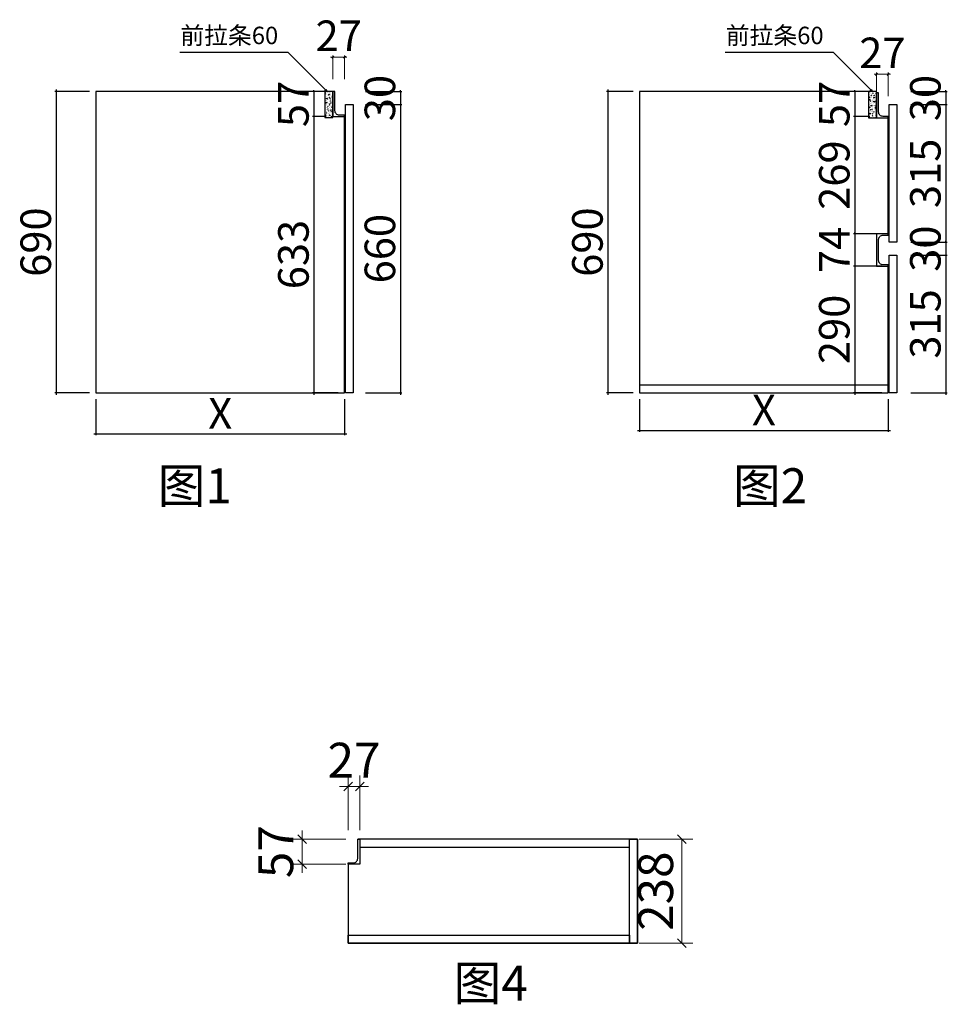
# Model space of a CAD drawing. Units: millimetres. Extents: x 1713124 to 1756715, y -1461172 to -1450285.
# Drawn here: x 1750153 to 1752283, y -1456401 to -1454145 of the extents above; entities that cross this region are included whole.
import ezdxf

# ---------------------------------------------------------------- set-up
doc = ezdxf.new("R2010")
doc.units = ezdxf.units.MM
doc.header["$LTSCALE"] = 3
doc.header["$PDMODE"] = 3
for name, color, linetype in [('左产品层', 7, 'Continuous'), ('帝森木制品', 7, 'Continuous'), ('曾工木制品', 7, 'Continuous')]:
    doc.layers.add(name, color=color, linetype=linetype)
doc.styles.add('H1', font='txt')
doc.styles.add('ZB_宋体', font='txt', dxfattribs={"height": 80})
doc.styles.add('帝森标注0.5', font='txt', dxfattribs={"width": 0.5})
doc.styles.add('覃工宋体0.5', font='txt', dxfattribs={"width": 0.6})
doc.dimstyles.new('副本 胜', dxfattribs={"dimscale": 10, "dimtxt": 7, "dimasz": 0.5, "dimexe": 0.4, "dimexo": 1, "dimgap": 0.5, "dimtad": 1, "dimdec": 0, "dimdsep": 46, "dimtxsty": '帝森标注0.5', "dimblk": 'OBLIQUE', "dimcen": 2.5, "dimclrd": 256, "dimclre": 256, "dimclrt": 7, "dimadec": 0, "dimazin": 0, "dimtfac": 1, "dimtdec": 0, "dimtix": 1, "dimtmove": 1, "dimatfit": 2, "dimldrblk": 'CCD_Leader_Arrow', "dimfxl": 5, "dimfxlon": 1, "dimlwd": 5, "dimlwe": 5, "dimarcsym": 0})
doc.dimstyles.new('帝森标注', dxfattribs={"dimscale": 20, "dimtxt": 4, "dimasz": 1, "dimexe": 1.25, "dimexo": 0.2, "dimgap": 0.5, "dimtad": 1, "dimdec": 0, "dimdsep": 46, "dimtxsty": '帝森标注0.5', "dimblk": 'OBLIQUE', "dimcen": 2.5, "dimclrd": 3, "dimclre": 3, "dimclrt": 1, "dimadec": 0, "dimazin": 0, "dimtfac": 1, "dimtdec": 0, "dimtix": 1, "dimtmove": 1, "dimatfit": 2, "dimldrblk": 'CCD_Leader_Arrow', "dimfxl": 5, "dimfxlon": 1, "dimlwd": 5, "dimlwe": 5, "dimarcsym": 0})
doc.dimstyles.new('胜', dxfattribs={"dimtxt": 70, "dimasz": 3, "dimexe": 3, "dimexo": 15, "dimgap": 3, "dimtad": 1, "dimdec": 0, "dimtxsty": 'H1', "dimblk": 'ARCHTICK', "dimcen": 30, "dimdle": 5, "dimclrd": 7, "dimclre": 256, "dimclrt": 256, "dimadec": 0, "dimazin": 0, "dimtfac": 1, "dimtdec": 0, "dimtix": 1, "dimtmove": 1, "dimatfit": 3, "dimldrblk": 'CCD_Leader_Arrow', "dimfxl": 80, "dimfxlon": 1, "dimlwd": -1, "dimarcsym": 0})
doc.dimstyles.new('覃R标注', dxfattribs={"dimscale": 20, "dimtxt": 5, "dimasz": 0.3, "dimexe": 0.4, "dimexo": 1, "dimgap": 0.5, "dimtad": 1, "dimdec": 0, "dimrnd": 0.5, "dimdsep": 46, "dimtxsty": '覃工宋体0.5', "dimblk": 'OBLIQUE', "dimcen": 2, "dimclrd": 7, "dimclrt": 2, "dimadec": 0, "dimazin": 0, "dimtfac": 1, "dimtdec": 0, "dimtix": 1, "dimtmove": 1, "dimatfit": 3, "dimldrblk": 'OPEN30', "dimfxl": 6, "dimfxlon": 1, "dimarcsym": 0})

# ---------------------------------------------------------------- blocks, each defined once
blk = doc.blocks.new('_Oblique')
at = {"color": 0, "linetype": 'ByBlock', "lineweight": -2}
blk.add_line((-0.5, -0.5), (0.5, 0.5), dxfattribs=at)
blk = doc.blocks.new('_Open30')
at = {"color": 0, "linetype": 'ByBlock', "lineweight": -2}
for p, q in [((-1, 0.27), (0, 0)), ((0, 0), (-1, -0.27)), ((0, 0), (-1, 0))]:
    blk.add_line(p, q, dxfattribs=at)
blk = doc.blocks.new('_ARCHTICK')
at = {"color": 0, "linetype": 'ByBlock', "const_width": 0.15}
blk.add_lwpolyline([(-0.5, -0.5), (0.5, 0.5)], dxfattribs=at)
blk = doc.blocks.new('*D97')
at = {"lineweight": -2, "transparency": 16777216}
for p, q in [((1750830.7, -1454309.9), (1750824.2, -1454309.9)), ((1750855.4, -1454366.9), (1750824.2, -1454366.9))]:
    blk.add_line(p, q, dxfattribs=at)
at = {"color": 7, "transparency": 16777216}
for p, q in [((1750827.2, -1454309.9), (1750827.2, -1454306.9)), ((1750827.2, -1454309.9), (1750827.2, -1454366.9)), ((1750827.2, -1454366.9), (1750827.2, -1454369.9))]:
    blk.add_line(p, q, dxfattribs=at)
at = {"layer": 'Defpoints', "color": 0, "transparency": 16777216}
for p in [(1750845.7, -1454309.9), (1750827.2, -1454366.9), (1750870.4, -1454366.9)]:
    blk.add_point(p, dxfattribs=at)
at = {"color": 7, "transparency": 16777216, "xscale": 3, "yscale": 3, "zscale": 3}
for p, rotation in [((1750827.2, -1454309.9), 270), ((1750827.2, -1454366.9), 90)]:
    blk.add_blockref('_ARCHTICK', p, dxfattribs=dict(at, rotation=rotation))
at = {"transparency": 16777216, "insert": (1750789.2, -1454338.4), "char_height": 70, "attachment_point": 5, "rotation": 90, "style": 'H1'}
blk.add_mtext('57', dxfattribs=at)
blk = doc.blocks.new('CCD_Leader_Arrow')
at = {"color": 2, "linetype": 'ByBlock'}
blk.add_line((0, 0), (-1, 0), dxfattribs=at)
for points in [[(-0.86, 0.67), (-0.6, 0.85), (-0.24, 0), (0, 0)], [(-0.86, -0.67), (-0.6, -0.85), (-0.24, 0), (0, 0)]]:
    blk.add_solid(points, dxfattribs=at)
blk = doc.blocks.new('*D98')
at = {"lineweight": -2, "transparency": 16777216}
for p, q in [((1750855.4, -1454366.9), (1750824.2, -1454366.9)), ((1750882.4, -1454999.9), (1750824.2, -1454999.9))]:
    blk.add_line(p, q, dxfattribs=at)
at = {"color": 7, "transparency": 16777216}
blk.add_line((1750827.2, -1454361.9), (1750827.2, -1455004.9), dxfattribs=at)
at = {"layer": 'Defpoints', "color": 0, "transparency": 16777216}
for p in [(1750870.4, -1454366.9), (1750827.2, -1454999.9), (1750897.4, -1454999.9)]:
    blk.add_point(p, dxfattribs=at)
at = {"color": 7, "transparency": 16777216, "xscale": 3, "yscale": 3, "zscale": 3}
for p, rotation in [((1750827.2, -1454366.9), 90), ((1750827.2, -1454999.9), 270)]:
    blk.add_blockref('_ARCHTICK', p, dxfattribs=dict(at, rotation=rotation))
at = {"transparency": 16777216, "insert": (1750789.2, -1454683.4), "char_height": 70, "attachment_point": 5, "rotation": 90, "style": 'H1'}
blk.add_mtext('633', dxfattribs=at)
blk = doc.blocks.new('*D99')
at = {"lineweight": -2, "transparency": 16777216}
for p, q in [((1750312.4, -1454309.9), (1750233.6, -1454309.9)), ((1750312.4, -1454999.9), (1750233.6, -1454999.9))]:
    blk.add_line(p, q, dxfattribs=at)
at = {"color": 7, "transparency": 16777216}
blk.add_line((1750236.6, -1454304.9), (1750236.6, -1455004.9), dxfattribs=at)
at = {"layer": 'Defpoints', "color": 0, "transparency": 16777216}
for p in [(1750327.4, -1454309.9), (1750236.6, -1454999.9), (1750327.4, -1454999.9)]:
    blk.add_point(p, dxfattribs=at)
at = {"color": 7, "transparency": 16777216, "xscale": 3, "yscale": 3, "zscale": 3}
for p, rotation in [((1750236.6, -1454309.9), 90), ((1750236.6, -1454999.9), 270)]:
    blk.add_blockref('_ARCHTICK', p, dxfattribs=dict(at, rotation=rotation))
at = {"transparency": 16777216, "insert": (1750198.6, -1454654.9), "char_height": 70, "attachment_point": 5, "rotation": 90, "style": 'H1'}
blk.add_mtext('690', dxfattribs=at)
blk = doc.blocks.new('*D100')
at = {"lineweight": -2, "transparency": 16777216}
for p, q in [((1752101.5, -1454309.9), (1752063.8, -1454309.9)), ((1752101.5, -1454366.9), (1752063.8, -1454366.9))]:
    blk.add_line(p, q, dxfattribs=at)
at = {"color": 7, "transparency": 16777216}
for p, q in [((1752066.8, -1454309.9), (1752066.8, -1454306.9)), ((1752066.8, -1454309.9), (1752066.8, -1454366.9)), ((1752066.8, -1454366.9), (1752066.8, -1454369.9))]:
    blk.add_line(p, q, dxfattribs=at)
at = {"layer": 'Defpoints', "color": 0, "transparency": 16777216}
for p in [(1752116.5, -1454309.9), (1752066.8, -1454366.9), (1752116.5, -1454366.9)]:
    blk.add_point(p, dxfattribs=at)
at = {"color": 7, "transparency": 16777216, "xscale": 3, "yscale": 3, "zscale": 3}
for p, rotation in [((1752066.8, -1454309.9), 270), ((1752066.8, -1454366.9), 90)]:
    blk.add_blockref('_ARCHTICK', p, dxfattribs=dict(at, rotation=rotation))
at = {"transparency": 16777216, "insert": (1752028.8, -1454338.4), "char_height": 70, "attachment_point": 5, "rotation": 90, "style": 'H1'}
blk.add_mtext('57', dxfattribs=at)
blk = doc.blocks.new('*D101')
at = {"lineweight": -2, "transparency": 16777216}
for p, q in [((1752101.5, -1454366.9), (1752063.8, -1454366.9)), ((1752128.5, -1454635.9), (1752063.8, -1454635.9))]:
    blk.add_line(p, q, dxfattribs=at)
at = {"color": 7, "transparency": 16777216}
blk.add_line((1752066.8, -1454361.9), (1752066.8, -1454640.9), dxfattribs=at)
at = {"layer": 'Defpoints', "color": 0, "transparency": 16777216}
for p in [(1752116.5, -1454366.9), (1752066.8, -1454635.9), (1752143.5, -1454635.9)]:
    blk.add_point(p, dxfattribs=at)
at = {"color": 7, "transparency": 16777216, "xscale": 3, "yscale": 3, "zscale": 3}
for p, rotation in [((1752066.8, -1454366.9), 90), ((1752066.8, -1454635.9), 270)]:
    blk.add_blockref('_ARCHTICK', p, dxfattribs=dict(at, rotation=rotation))
at = {"transparency": 16777216, "insert": (1752028.8, -1454501.4), "char_height": 70, "attachment_point": 5, "rotation": 90, "style": 'H1'}
blk.add_mtext('269', dxfattribs=at)
blk = doc.blocks.new('*D102')
at = {"lineweight": -2, "transparency": 16777216}
for p, q in [((1752128.5, -1454635.9), (1752063.8, -1454635.9)), ((1752128.5, -1454709.9), (1752063.8, -1454709.9))]:
    blk.add_line(p, q, dxfattribs=at)
at = {"color": 7, "transparency": 16777216}
for p, q in [((1752066.8, -1454635.9), (1752066.8, -1454632.9)), ((1752066.8, -1454635.9), (1752066.8, -1454709.9)), ((1752066.8, -1454709.9), (1752066.8, -1454712.9))]:
    blk.add_line(p, q, dxfattribs=at)
at = {"layer": 'Defpoints', "color": 0, "transparency": 16777216}
for p in [(1752143.5, -1454635.9), (1752066.8, -1454709.9), (1752143.5, -1454709.9)]:
    blk.add_point(p, dxfattribs=at)
at = {"color": 7, "transparency": 16777216, "xscale": 3, "yscale": 3, "zscale": 3}
for p, rotation in [((1752066.8, -1454635.9), 270), ((1752066.8, -1454709.9), 90)]:
    blk.add_blockref('_ARCHTICK', p, dxfattribs=dict(at, rotation=rotation))
at = {"transparency": 16777216, "insert": (1752028.8, -1454672.9), "char_height": 70, "attachment_point": 5, "rotation": 90, "style": 'H1'}
blk.add_mtext('74', dxfattribs=at)
blk = doc.blocks.new('*D103')
at = {"lineweight": -2, "transparency": 16777216}
for p, q in [((1752128.5, -1454709.9), (1752063.8, -1454709.9)), ((1752128.5, -1454999.9), (1752063.8, -1454999.9))]:
    blk.add_line(p, q, dxfattribs=at)
at = {"color": 7, "transparency": 16777216}
blk.add_line((1752066.8, -1454704.9), (1752066.8, -1455004.9), dxfattribs=at)
at = {"layer": 'Defpoints', "color": 0, "transparency": 16777216}
for p in [(1752143.5, -1454709.9), (1752066.8, -1454999.9), (1752143.5, -1454999.9)]:
    blk.add_point(p, dxfattribs=at)
at = {"color": 7, "transparency": 16777216, "xscale": 3, "yscale": 3, "zscale": 3}
for p, rotation in [((1752066.8, -1454709.9), 90), ((1752066.8, -1454999.9), 270)]:
    blk.add_blockref('_ARCHTICK', p, dxfattribs=dict(at, rotation=rotation))
at = {"transparency": 16777216, "insert": (1752028.8, -1454854.9), "char_height": 70, "attachment_point": 5, "rotation": 90, "style": 'H1'}
blk.add_mtext('290', dxfattribs=at)
blk = doc.blocks.new('*D104')
at = {"lineweight": -2, "transparency": 16777216}
for p, q in [((1752195.6, -1454309.9), (1752278.6, -1454309.9)), ((1752195.6, -1454339.9), (1752278.6, -1454339.9))]:
    blk.add_line(p, q, dxfattribs=at)
at = {"color": 7, "transparency": 16777216}
for p, q in [((1752275.6, -1454309.9), (1752275.6, -1454306.9)), ((1752275.6, -1454309.9), (1752275.6, -1454339.9)), ((1752275.6, -1454339.9), (1752275.6, -1454342.9))]:
    blk.add_line(p, q, dxfattribs=at)
at = {"layer": 'Defpoints', "color": 0, "transparency": 16777216}
for p in [(1752116.5, -1454309.9), (1752152.5, -1454339.9), (1752275.6, -1454339.9)]:
    blk.add_point(p, dxfattribs=at)
at = {"color": 7, "transparency": 16777216, "xscale": 3, "yscale": 3, "zscale": 3}
for p, rotation in [((1752275.6, -1454309.9), 270), ((1752275.6, -1454339.9), 90)]:
    blk.add_blockref('_ARCHTICK', p, dxfattribs=dict(at, rotation=rotation))
at = {"transparency": 16777216, "insert": (1752237.6, -1454324.9), "char_height": 70, "attachment_point": 5, "rotation": 90, "style": 'H1'}
blk.add_mtext('30', dxfattribs=at)
blk = doc.blocks.new('*D105')
at = {"color": 7, "transparency": 16777216}
blk.add_line((1752275.6, -1454334.9), (1752275.6, -1454659.9), dxfattribs=at)
at = {"lineweight": -2, "transparency": 16777216}
for p, q in [((1752195.6, -1454339.9), (1752278.6, -1454339.9)), ((1752195.6, -1454654.9), (1752278.6, -1454654.9))]:
    blk.add_line(p, q, dxfattribs=at)
at = {"layer": 'Defpoints', "color": 0, "transparency": 16777216}
for p in [(1752152.5, -1454339.9), (1752152.5, -1454654.9), (1752275.6, -1454654.9)]:
    blk.add_point(p, dxfattribs=at)
at = {"color": 7, "transparency": 16777216, "xscale": 3, "yscale": 3, "zscale": 3}
for p, rotation in [((1752275.6, -1454339.9), 90), ((1752275.6, -1454654.9), 270)]:
    blk.add_blockref('_ARCHTICK', p, dxfattribs=dict(at, rotation=rotation))
at = {"transparency": 16777216, "insert": (1752237.6, -1454497.4), "char_height": 70, "attachment_point": 5, "rotation": 90, "style": 'H1'}
blk.add_mtext('315', dxfattribs=at)
blk = doc.blocks.new('*D106')
at = {"lineweight": -2, "transparency": 16777216}
for p, q in [((1752195.6, -1454654.9), (1752278.6, -1454654.9)), ((1752195.6, -1454684.9), (1752278.6, -1454684.9))]:
    blk.add_line(p, q, dxfattribs=at)
at = {"color": 7, "transparency": 16777216}
for p, q in [((1752275.6, -1454654.9), (1752275.6, -1454651.9)), ((1752275.6, -1454654.9), (1752275.6, -1454684.9)), ((1752275.6, -1454684.9), (1752275.6, -1454687.9))]:
    blk.add_line(p, q, dxfattribs=at)
at = {"layer": 'Defpoints', "color": 0, "transparency": 16777216}
for p in [(1752152.5, -1454654.9), (1752152.5, -1454684.9), (1752275.6, -1454684.9)]:
    blk.add_point(p, dxfattribs=at)
at = {"color": 7, "transparency": 16777216, "xscale": 3, "yscale": 3, "zscale": 3}
for p, rotation in [((1752275.6, -1454654.9), 270), ((1752275.6, -1454684.9), 90)]:
    blk.add_blockref('_ARCHTICK', p, dxfattribs=dict(at, rotation=rotation))
at = {"transparency": 16777216, "insert": (1752237.6, -1454669.9), "char_height": 70, "attachment_point": 5, "rotation": 90, "style": 'H1'}
blk.add_mtext('30', dxfattribs=at)
blk = doc.blocks.new('*D107')
at = {"lineweight": -2, "transparency": 16777216}
for p, q in [((1752195.6, -1454684.9), (1752278.6, -1454684.9)), ((1752195.6, -1454999.9), (1752278.6, -1454999.9))]:
    blk.add_line(p, q, dxfattribs=at)
at = {"color": 7, "transparency": 16777216}
blk.add_line((1752275.6, -1454679.9), (1752275.6, -1455004.9), dxfattribs=at)
at = {"layer": 'Defpoints', "color": 0, "transparency": 16777216}
for p in [(1752152.5, -1454684.9), (1752152.5, -1454999.9), (1752275.6, -1454999.9)]:
    blk.add_point(p, dxfattribs=at)
at = {"color": 7, "transparency": 16777216, "xscale": 3, "yscale": 3, "zscale": 3}
for p, rotation in [((1752275.6, -1454684.9), 90), ((1752275.6, -1454999.9), 270)]:
    blk.add_blockref('_ARCHTICK', p, dxfattribs=dict(at, rotation=rotation))
at = {"transparency": 16777216, "insert": (1752237.6, -1454842.4), "char_height": 70, "attachment_point": 5, "rotation": 90, "style": 'H1'}
blk.add_mtext('315', dxfattribs=at)
blk = doc.blocks.new('*D108')
at = {"lineweight": -2, "transparency": 16777216}
for p, q in [((1751558.5, -1454309.9), (1751498.1, -1454309.9)), ((1751558.5, -1454999.9), (1751498.1, -1454999.9))]:
    blk.add_line(p, q, dxfattribs=at)
at = {"color": 7, "transparency": 16777216}
blk.add_line((1751501.1, -1454304.9), (1751501.1, -1455004.9), dxfattribs=at)
at = {"layer": 'Defpoints', "color": 0, "transparency": 16777216}
for p in [(1751573.5, -1454309.9), (1751501.1, -1454999.9), (1751573.5, -1454999.9)]:
    blk.add_point(p, dxfattribs=at)
at = {"color": 7, "transparency": 16777216, "xscale": 3, "yscale": 3, "zscale": 3}
for p, rotation in [((1751501.1, -1454309.9), 90), ((1751501.1, -1454999.9), 270)]:
    blk.add_blockref('_ARCHTICK', p, dxfattribs=dict(at, rotation=rotation))
at = {"transparency": 16777216, "insert": (1751463.1, -1454654.9), "char_height": 70, "attachment_point": 5, "rotation": 90, "style": 'H1'}
blk.add_mtext('690', dxfattribs=at)
blk = doc.blocks.new('*D109')
at = {"lineweight": -2, "transparency": 16777216}
for p, q in [((1750945.4, -1454309.9), (1751028.4, -1454309.9)), ((1750945.4, -1454339.9), (1751028.4, -1454339.9))]:
    blk.add_line(p, q, dxfattribs=at)
at = {"color": 7, "transparency": 16777216}
for p, q in [((1751025.4, -1454309.9), (1751025.4, -1454306.9)), ((1751025.4, -1454309.9), (1751025.4, -1454339.9)), ((1751025.4, -1454339.9), (1751025.4, -1454342.9))]:
    blk.add_line(p, q, dxfattribs=at)
at = {"layer": 'Defpoints', "color": 0, "transparency": 16777216}
for p in [(1750870.4, -1454309.9), (1750906.3, -1454339.9), (1751025.4, -1454339.9)]:
    blk.add_point(p, dxfattribs=at)
at = {"color": 7, "transparency": 16777216, "xscale": 3, "yscale": 3, "zscale": 3}
for p, rotation in [((1751025.4, -1454309.9), 270), ((1751025.4, -1454339.9), 90)]:
    blk.add_blockref('_ARCHTICK', p, dxfattribs=dict(at, rotation=rotation))
at = {"transparency": 16777216, "insert": (1750987.4, -1454324.9), "char_height": 70, "attachment_point": 5, "rotation": 90, "style": 'H1'}
blk.add_mtext('30', dxfattribs=at)
blk = doc.blocks.new('*D110')
at = {"color": 7, "transparency": 16777216}
blk.add_line((1751025.4, -1454334.9), (1751025.4, -1455004.9), dxfattribs=at)
at = {"lineweight": -2, "transparency": 16777216}
for p, q in [((1750945.4, -1454339.9), (1751028.4, -1454339.9)), ((1750945.4, -1454999.9), (1751028.4, -1454999.9))]:
    blk.add_line(p, q, dxfattribs=at)
at = {"layer": 'Defpoints', "color": 0, "transparency": 16777216}
for p in [(1750906.3, -1454339.9), (1750906.3, -1454999.9), (1751025.4, -1454999.9)]:
    blk.add_point(p, dxfattribs=at)
at = {"color": 7, "transparency": 16777216, "xscale": 3, "yscale": 3, "zscale": 3}
for p, rotation in [((1751025.4, -1454339.9), 90), ((1751025.4, -1454999.9), 270)]:
    blk.add_blockref('_ARCHTICK', p, dxfattribs=dict(at, rotation=rotation))
at = {"transparency": 16777216, "insert": (1750987.4, -1454669.9), "char_height": 70, "attachment_point": 5, "rotation": 90, "style": 'H1'}
blk.add_mtext('660', dxfattribs=at)
blk = doc.blocks.new('*D111')
at = {"lineweight": -2, "transparency": 16777216}
for p, q in [((1750327.4, -1455014.9), (1750327.4, -1455097.4)), ((1750897.4, -1455014.9), (1750897.4, -1455097.4))]:
    blk.add_line(p, q, dxfattribs=at)
at = {"color": 7, "transparency": 16777216}
blk.add_line((1750322.4, -1455094.4), (1750902.4, -1455094.4), dxfattribs=at)
at = {"layer": 'Defpoints', "color": 0, "transparency": 16777216}
for p in [(1750327.4, -1454999.9), (1750897.4, -1454999.9), (1750897.4, -1455094.4)]:
    blk.add_point(p, dxfattribs=at)
at = {"color": 7, "transparency": 16777216, "xscale": 3, "yscale": 3, "zscale": 3, "rotation": 180}
blk.add_blockref('_ARCHTICK', (1750327.4, -1455094.4), dxfattribs=at)
at = {"color": 7, "transparency": 16777216, "xscale": 3, "yscale": 3, "zscale": 3}
blk.add_blockref('_ARCHTICK', (1750897.4, -1455094.4), dxfattribs=at)
at = {"transparency": 16777216, "insert": (1750612.4, -1455056.4), "char_height": 70, "attachment_point": 5, "style": 'H1'}
blk.add_mtext('X', dxfattribs=at)
blk = doc.blocks.new('*D112')
at = {"lineweight": -2, "transparency": 16777216}
for p, q in [((1751573.5, -1455014.9), (1751573.5, -1455089.6)), ((1752143.5, -1455014.9), (1752143.5, -1455089.6))]:
    blk.add_line(p, q, dxfattribs=at)
at = {"color": 7, "transparency": 16777216}
blk.add_line((1751568.5, -1455086.6), (1752148.5, -1455086.6), dxfattribs=at)
at = {"layer": 'Defpoints', "color": 0, "transparency": 16777216}
for p in [(1751573.5, -1454999.9), (1752143.5, -1454999.9), (1752143.5, -1455086.6)]:
    blk.add_point(p, dxfattribs=at)
at = {"color": 7, "transparency": 16777216, "xscale": 3, "yscale": 3, "zscale": 3, "rotation": 180}
blk.add_blockref('_ARCHTICK', (1751573.5, -1455086.6), dxfattribs=at)
at = {"color": 7, "transparency": 16777216, "xscale": 3, "yscale": 3, "zscale": 3}
blk.add_blockref('_ARCHTICK', (1752143.5, -1455086.6), dxfattribs=at)
at = {"transparency": 16777216, "insert": (1751858.5, -1455048.6), "char_height": 70, "attachment_point": 5, "style": 'H1'}
blk.add_mtext('X', dxfattribs=at)
blk = doc.blocks.new('*D113')
at = {"layer": 'Defpoints', "color": 0, "transparency": 16777216}
for p in [(1750897.4, -1454231.2), (1750870.4, -1454366.9), (1750897.4, -1454366.9)]:
    blk.add_point(p, dxfattribs=at)
at = {"layer": '帝森木制品', "lineweight": 5, "transparency": 16777216}
for p, q in [((1750870.4, -1454231.2), (1750865.4, -1454231.2)), ((1750870.4, -1454281.2), (1750870.4, -1454227.2)), ((1750870.4, -1454231.2), (1750897.4, -1454231.2)), ((1750897.4, -1454281.2), (1750897.4, -1454227.2)), ((1750897.4, -1454231.2), (1750902.4, -1454231.2))]:
    blk.add_line(p, q, dxfattribs=at)
at = {"layer": '帝森木制品', "lineweight": 5, "transparency": 16777216, "xscale": 5, "yscale": 5, "zscale": 5}
blk.add_blockref('_Oblique', (1750870.4, -1454231.2), dxfattribs=at)
at = {"layer": '帝森木制品', "lineweight": 5, "transparency": 16777216, "xscale": 5, "yscale": 5, "zscale": 5, "rotation": 180}
blk.add_blockref('_Oblique', (1750897.4, -1454231.2), dxfattribs=at)
at = {"layer": '帝森木制品', "color": 7, "transparency": 16777216, "insert": (1750883.9, -1454191.2), "char_height": 70, "attachment_point": 5, "style": '帝森标注0.5'}
blk.add_mtext('27', dxfattribs=at)
blk = doc.blocks.new('*D114')
at = {"layer": 'Defpoints', "color": 0, "transparency": 16777216}
for p in [(1752143.5, -1454270.4), (1752116.5, -1454369.9), (1752143.5, -1454366.9)]:
    blk.add_point(p, dxfattribs=at)
at = {"layer": '帝森木制品', "lineweight": 5, "transparency": 16777216}
for p, q in [((1752116.5, -1454320.4), (1752116.5, -1454266.4)), ((1752143.5, -1454320.4), (1752143.5, -1454266.4)), ((1752116.5, -1454270.4), (1752111.5, -1454270.4)), ((1752116.5, -1454270.4), (1752143.5, -1454270.4)), ((1752143.5, -1454270.4), (1752148.5, -1454270.4))]:
    blk.add_line(p, q, dxfattribs=at)
at = {"layer": '帝森木制品', "lineweight": 5, "transparency": 16777216, "xscale": 5, "yscale": 5, "zscale": 5}
blk.add_blockref('_Oblique', (1752116.5, -1454270.4), dxfattribs=at)
at = {"layer": '帝森木制品', "lineweight": 5, "transparency": 16777216, "xscale": 5, "yscale": 5, "zscale": 5, "rotation": 180}
blk.add_blockref('_Oblique', (1752143.5, -1454270.4), dxfattribs=at)
at = {"layer": '帝森木制品', "color": 7, "transparency": 16777216, "insert": (1752130, -1454230.4), "char_height": 70, "attachment_point": 5, "style": '帝森标注0.5'}
blk.add_mtext('27', dxfattribs=at)
blk = doc.blocks.new('*D166')
at = {"layer": 'Defpoints', "color": 0, "transparency": 16777216}
for p in [(1750932.5, -1455902.4), (1750905.5, -1456078.6), (1750932.5, -1456078.6)]:
    blk.add_point(p, dxfattribs=at)
at = {"layer": '帝森木制品', "color": 3, "lineweight": 5, "transparency": 16777216}
for p, q in [((1750905.5, -1456002.4), (1750905.5, -1455877.4)), ((1750932.5, -1456002.4), (1750932.5, -1455877.4)), ((1750905.5, -1455902.4), (1750885.5, -1455902.4)), ((1750905.5, -1455902.4), (1750932.5, -1455902.4)), ((1750932.5, -1455902.4), (1750952.5, -1455902.4))]:
    blk.add_line(p, q, dxfattribs=at)
at = {"layer": '帝森木制品', "color": 3, "lineweight": 5, "transparency": 16777216, "xscale": 20, "yscale": 20, "zscale": 20}
blk.add_blockref('_Oblique', (1750905.5, -1455902.4), dxfattribs=at)
at = {"layer": '帝森木制品', "color": 3, "lineweight": 5, "transparency": 16777216, "xscale": 20, "yscale": 20, "zscale": 20, "rotation": 180}
blk.add_blockref('_Oblique', (1750932.5, -1455902.4), dxfattribs=at)
at = {"layer": '帝森木制品', "color": 1, "transparency": 16777216, "insert": (1750919, -1455852.4), "char_height": 80, "attachment_point": 5, "style": '帝森标注0.5'}
blk.add_mtext('27', dxfattribs=at)
blk = doc.blocks.new('*D167')
at = {"layer": 'Defpoints', "color": 0, "transparency": 16777216}
for p in [(1750930, -1456023.1), (1750800, -1456080.1), (1750932.5, -1456080.1)]:
    blk.add_point(p, dxfattribs=at)
at = {"layer": '帝森木制品', "color": 3, "lineweight": 5, "transparency": 16777216}
for p, q in [((1750800, -1456023.1), (1750800, -1456003.1)), ((1750900, -1456023.1), (1750775, -1456023.1)), ((1750800, -1456023.1), (1750800, -1456080.1)), ((1750900, -1456080.1), (1750775, -1456080.1)), ((1750800, -1456080.1), (1750800, -1456100.1))]:
    blk.add_line(p, q, dxfattribs=at)
at = {"layer": '帝森木制品', "color": 3, "lineweight": 5, "transparency": 16777216, "xscale": 20, "yscale": 20, "zscale": 20}
for p, rotation in [((1750800, -1456023.1), 270), ((1750800, -1456080.1), 90)]:
    blk.add_blockref('_Oblique', p, dxfattribs=dict(at, rotation=rotation))
at = {"layer": '帝森木制品', "color": 1, "transparency": 16777216, "insert": (1750750, -1456051.6), "char_height": 80, "attachment_point": 5, "rotation": 90, "style": '帝森标注0.5'}
blk.add_mtext('57', dxfattribs=at)
blk = doc.blocks.new('*D168')
at = {"layer": 'Defpoints', "color": 0, "transparency": 16777216}
for p in [(1751568.5, -1456023.1), (1751568.5, -1456261.1), (1751670.7, -1456261.1)]:
    blk.add_point(p, dxfattribs=at)
at = {"layer": '帝森木制品', "color": 3, "lineweight": 5, "transparency": 16777216}
for p, q in [((1751572.5, -1456023.1), (1751695.7, -1456023.1)), ((1751670.7, -1456023.1), (1751670.7, -1456261.1)), ((1751572.5, -1456261.1), (1751695.7, -1456261.1))]:
    blk.add_line(p, q, dxfattribs=at)
at = {"layer": '帝森木制品', "color": 3, "lineweight": 5, "transparency": 16777216, "xscale": 20, "yscale": 20, "zscale": 20}
for p, rotation in [((1751670.7, -1456023.1), 90), ((1751670.7, -1456261.1), 270)]:
    blk.add_blockref('_Oblique', p, dxfattribs=dict(at, rotation=rotation))
at = {"layer": '帝森木制品', "color": 1, "transparency": 16777216, "insert": (1751620.7, -1456142.1), "char_height": 80, "attachment_point": 5, "rotation": 90, "style": '帝森标注0.5'}
blk.add_mtext('238', dxfattribs=at)

msp = doc.modelspace()

# ---------------------------------------------------------------- hatches: boundary and pattern name
at = {"layer": '曾工木制品', "lineweight": -3}
h = msp.add_hatch(dxfattribs=at)
h.set_pattern_fill('AR-CONC', color=8, scale=0.05)
h.set_pattern_definition([(50, (1573316.282, -1734870.029), (9.10923345, -0.79695428), [0.9525, -10.4775]), (355, (1573316.282, -1734870.029), (-1.76217107, 9.55284226), [0.762, -8.3820292]), (100.4514447, (1573317.0415, -1734870.095), (7.34706235, 8.7558876), [0.80950044, -8.90451223]), (46.1842, (1573316.282, -1734867.489), (13.55395204, -2.1021164), [1.42875, -15.71625]), (96.6355576, (1573317.412, -1734867.664), (11.8702067, 12.37130623), [1.21425116, -13.3567804]), (351.184151, (1573316.282, -1734867.489), (11.8702067, 12.3713062), [1.14299835, -12.5729866]), (21, (1573317.552, -1734868.124), (7.58071956, -5.11325991), [0.9525, -10.4775]), (326, (1573317.552, -1734868.124), (3.09010142, 9.2093983), [0.762, -8.382]), (71.451445, (1573318.184, -1734868.55), (10.67082096, 4.09613844), [0.80950044, -8.90449688]), (37.5, (1573316.2824, -1734870.0287), (0.154430163, 4.227751944), [0, -8.2804, 0, -8.509, 0, -8.41375]), (7.5, (1573316.2824, -1734870.0287), (3.340983126, 5.00902874), [0, -4.8514, 0, -8.0899, 0, -3.20675]), (327.5, (1573313.4503, -1734870.0287), (6.77952976, -0.2864372), [0, -3.175, 0, -9.906, 0, -13.1445]), (317.5, (1573312.18, -1734870.0287), (7.40645907, 1.27132455), [0, -4.1275, 0, -6.5786, 0, -9.3345])])
h.paths.add_polyline_path([(1750870.4, -1454309.9), (1750852.4, -1454309.9), (1750852.4, -1454369.6), (1750870.4, -1454369.6)])
h = msp.add_hatch(dxfattribs=at)
h.set_pattern_fill('AR-CONC', color=8, scale=0.05)
h.set_pattern_definition([(50, (1572040.6256, -1734900.029), (9.10923345, -0.79695428), [0.9525, -10.4775]), (355, (1572040.626, -1734900.029), (-1.76217107, 9.55284226), [0.762, -8.3820292]), (100.4514447, (1572041.385, -1734900.095), (7.34706235, 8.7558876), [0.80950044, -8.90451223]), (46.1842, (1572040.626, -1734897.489), (13.55395204, -2.1021164), [1.42875, -15.71625]), (96.6355576, (1572041.755, -1734897.664), (11.8702067, 12.37130623), [1.21425116, -13.3567804]), (351.184151, (1572040.626, -1734897.489), (11.8702067, 12.3713062), [1.14299835, -12.5729866]), (21, (1572041.8956, -1734898.124), (7.58071956, -5.11325991), [0.9525, -10.4775]), (326, (1572041.896, -1734898.124), (3.09010142, 9.2093983), [0.762, -8.382]), (71.451445, (1572042.527, -1734898.55), (10.67082096, 4.09613844), [0.80950044, -8.90449688]), (37.5, (1572040.6256, -1734900.0287), (0.154430163, 4.227751944), [0, -8.2804, 0, -8.509, 0, -8.41375]), (7.5, (1572040.6256, -1734900.0287), (3.340983126, 5.00902874), [0, -4.8514, 0, -8.0899, 0, -3.20675]), (327.5, (1572037.7935, -1734900.0287), (6.77952976, -0.2864372), [0, -3.175, 0, -9.906, 0, -13.1445]), (317.5, (1572036.5235, -1734900.0287), (7.40645907, 1.27132455), [0, -4.1275, 0, -6.5786, 0, -9.3345])])
h.paths.add_polyline_path([(1752116.5, -1454309.9), (1752098.5, -1454309.9), (1752098.5, -1454369.9), (1752116.5, -1454369.9)])

# ---------------------------------------------------------------- linework, layer by layer
msp.add_lwpolyline([(1750897.4, -1454625.9), (1750897.4, -1454369.9)])
at = {"layer": '左产品层', "color": 4}
for p, q in [((1750870.4, -1454309.9), (1750870.4, -1454346.9)), ((1750870.4, -1454346.9), (1750870.4, -1454309.9)), ((1752116.5, -1454309.9), (1751573.5, -1454309.9)), ((1751573.5, -1454309.9), (1751573.5, -1454999.9)), ((1752116.5, -1454369.9), (1752116.5, -1454309.9)), ((1752116.5, -1454329.9), (1752116.5, -1454369.9)), ((1752143.5, -1454999.9), (1752143.5, -1454706.9)), ((1751573.5, -1454981.9), (1752143.5, -1454981.9)), ((1751573.5, -1454999.9), (1752143.5, -1454999.9))]:
    msp.add_line(p, q, dxfattribs=at)
for points in [[(1750870.4, -1454309.9), (1750870.4, -1454366.9), (1750870.4, -1454309.9), (1750327.4, -1454309.9), (1750327.4, -1454999.9), (1750897.4, -1454999.9), (1750897.4, -1454366.9)], [(1752143.5, -1454638.9), (1752143.5, -1454369.9)]]:
    msp.add_lwpolyline(points, dxfattribs=at)
at = {"layer": '帝森木制品'}
for q in [(1751568.5, -1456261.1), (1751196.5, -1456261.1)]:
    msp.add_line((1750905.5, -1456261.1), q, dxfattribs=at)
at = {"layer": '帝森木制品', "color": 4}
for points in [[(1750870.4, -1454366.9), (1750897.4, -1454366.9), (1750897.4, -1454363.9), (1750885.4, -1454363.9, -0.414214), (1750875.4, -1454353.9), (1750875.4, -1454309.9), (1750870.4, -1454309.9), (1750870.4, -1454366.9)], [(1752116.5, -1454369.9), (1752143.5, -1454369.9), (1752143.5, -1454366.9), (1752131.5, -1454366.9, -0.414214), (1752121.5, -1454356.9), (1752121.5, -1454312.9), (1752116.5, -1454312.9), (1752116.5, -1454369.9)], [(1752116.5, -1454709.9), (1752143.5, -1454709.9), (1752143.5, -1454706.9), (1752131.5, -1454706.9, -0.414214), (1752121.5, -1454696.9), (1752121.5, -1454648.9, -0.414214), (1752131.5, -1454638.9), (1752143.5, -1454638.9), (1752143.5, -1454635.9), (1752116.5, -1454635.9), (1752116.5, -1454709.9)], [(1750932.5, -1456080.1), (1750905.5, -1456080.1), (1750905.5, -1456077.1), (1750917.5, -1456077.1, 0.414214), (1750927.5, -1456067.1), (1750927.5, -1456023.1), (1750932.5, -1456023.1), (1750932.5, -1456080.1)]]:
    msp.add_lwpolyline(points, format="xyb", dxfattribs=at)
at = {"layer": '帝森木制品'}
for points in [[(1750899.3, -1454339.9), (1750917.3, -1454339.9), (1750917.3, -1454999.9), (1750899.3, -1454999.9)], [(1752145.5, -1454339.9), (1752163.5, -1454339.9), (1752163.5, -1454654.9), (1752145.5, -1454654.9)], [(1752145.5, -1454684.9), (1752163.5, -1454684.9), (1752163.5, -1454999.9), (1752145.5, -1454999.9)], [(1750932.5, -1456041.1), (1751550.5, -1456041.1), (1751550.5, -1456023.1), (1750932.5, -1456023.1)], [(1751550.5, -1456023.1), (1751568.5, -1456023.1), (1751568.5, -1456261.1), (1751550.5, -1456261.1)], [(1750905.5, -1456243.1), (1751550.5, -1456243.1), (1751550.5, -1456261.1), (1750905.5, -1456261.1)]]:
    msp.add_lwpolyline(points, close=True, dxfattribs=at)
for points in [[(1750932.5, -1456023.1), (1750932.5, -1456080.1), (1750905.5, -1456080.1)], [(1750905.5, -1456077.1), (1750905.5, -1456261.1), (1751568.5, -1456261.1), (1751568.5, -1456023.1), (1750927.5, -1456023.1)]]:
    msp.add_lwpolyline(points, dxfattribs=at)
at = {"layer": '曾工木制品', "color": 0, "lineweight": -3}
for points in [[(1750870.4, -1454309.9), (1750852.4, -1454309.9), (1750852.4, -1454369.6), (1750870.4, -1454369.6)], [(1752116.5, -1454309.9), (1752098.5, -1454309.9), (1752098.5, -1454369.9), (1752116.5, -1454369.9)]]:
    msp.add_lwpolyline(points, close=True, dxfattribs=at)

# ---------------------------------------------------------------- texts
at = {"color": 0, "lineweight": -3, "attachment_point": 1, "style": 'ZB_宋体'}
for s, insert, char_height, width in [('前拉条60', (1750521, -1454161.4), 40, 760.195), ('前拉条60', (1751771.1, -1454161.4), 40, 760.195), ('图1', (1750469.3, -1455173.1), 80, 1965.611), ('图2', (1751787.9, -1455173.1), 80, 1965.611), ('图4', (1751147.5, -1456312.6), 80, 1965.611)]:
    msp.add_mtext(s, dxfattribs=dict(at, insert=insert, char_height=char_height, width=width))

# ---------------------------------------------------------------- dimensions: what is measured, and where the dimension line sits
for base, p1, p2, picture, middle in [((1750827.2, -1454366.9), (1750845.7, -1454309.9), (1750870.4, -1454366.9), '*D97', (1750789.2, -1454338.4)), ((1751025.4, -1454339.9), (1750870.4, -1454309.9), (1750906.3, -1454339.9), '*D109', (1750987.4, -1454324.9)), ((1752066.8, -1454366.9), (1752116.5, -1454309.9), (1752116.5, -1454366.9), '*D100', (1752028.8, -1454338.4)), ((1752275.6, -1454339.9), (1752116.5, -1454309.9), (1752152.5, -1454339.9), '*D104', (1752237.6, -1454324.9)), ((1750236.6, -1454999.9), (1750327.4, -1454309.9), (1750327.4, -1454999.9), '*D99', (1750198.6, -1454654.9)), ((1751501.1, -1454999.9), (1751573.5, -1454309.9), (1751573.5, -1454999.9), '*D108', (1751463.1, -1454654.9)), ((1751025.4, -1454999.9), (1750906.3, -1454339.9), (1750906.3, -1454999.9), '*D110', (1750987.4, -1454669.9)), ((1752275.6, -1454654.9), (1752152.5, -1454339.9), (1752152.5, -1454654.9), '*D105', (1752237.6, -1454497.4)), ((1750827.2, -1454999.9), (1750870.4, -1454366.9), (1750897.4, -1454999.9), '*D98', (1750789.2, -1454683.4)), ((1752066.8, -1454635.9), (1752116.5, -1454366.9), (1752143.5, -1454635.9), '*D101', (1752028.8, -1454501.4)), ((1752066.8, -1454709.9), (1752143.5, -1454635.9), (1752143.5, -1454709.9), '*D102', (1752028.8, -1454672.9)), ((1752275.6, -1454684.9), (1752152.5, -1454654.9), (1752152.5, -1454684.9), '*D106', (1752237.6, -1454669.9)), ((1752275.6, -1454999.9), (1752152.5, -1454684.9), (1752152.5, -1454999.9), '*D107', (1752237.6, -1454842.4)), ((1752066.8, -1454999.9), (1752143.5, -1454709.9), (1752143.5, -1454999.9), '*D103', (1752028.8, -1454854.9))]:
    dim = msp.add_linear_dim(base=base, p1=p1, p2=p2, angle=90, dimstyle='胜')
    dim.commit()
    dim.dimension.update_dxf_attribs({"geometry": picture, "text_midpoint": middle})
for base, p1, p2, picture, middle in [((1750897.4, -1455094.4), (1750327.4, -1454999.9), (1750897.4, -1454999.9), '*D111', (1750612.4, -1455056.4)), ((1752143.5, -1455086.6), (1751573.5, -1454999.9), (1752143.5, -1454999.9), '*D112', (1751858.5, -1455048.6))]:
    dim = msp.add_linear_dim(base=base, p1=p1, p2=p2, text='X', dimstyle='胜')
    dim.commit()
    dim.dimension.update_dxf_attribs({"geometry": picture, "text_midpoint": middle})
at = {"layer": '帝森木制品'}
for base, p1, p2, dimstyle, picture, middle in [((1750897.4, -1454231.2), (1750870.4, -1454366.9), (1750897.4, -1454366.9), '副本 胜', '*D113', (1750883.9, -1454191.2)), ((1752143.5, -1454270.4), (1752116.5, -1454369.9), (1752143.5, -1454366.9), '副本 胜', '*D114', (1752130, -1454230.4)), ((1750932.5, -1455902.4), (1750905.5, -1456078.6), (1750932.5, -1456078.6), '帝森标注', '*D166', (1750919, -1455852.4))]:
    dim = msp.add_linear_dim(base=base, p1=p1, p2=p2, dimstyle=dimstyle, dxfattribs=at)
    dim.commit()
    dim.dimension.update_dxf_attribs({"geometry": picture, "text_midpoint": middle})
for base, p1, p2, picture, middle in [((1750800, -1456080.1), (1750930, -1456023.1), (1750932.5, -1456080.1), '*D167', (1750750, -1456051.6)), ((1751670.7, -1456261.1), (1751568.5, -1456023.1), (1751568.5, -1456261.1), '*D168', (1751620.7, -1456142.1))]:
    dim = msp.add_linear_dim(base=base, p1=p1, p2=p2, angle=90, dimstyle='帝森标注', dxfattribs=at)
    dim.commit()
    dim.dimension.update_dxf_attribs({"geometry": picture, "text_midpoint": middle})

# ---------------------------------------------------------------- leaders
at = {"layer": '曾工木制品', "color": 0, "lineweight": -3}
for points in [[(1750857.4, -1454309.9), (1750768.2, -1454220.7), (1750520, -1454220.7)], [(1752107.5, -1454309.9), (1752018.3, -1454220.7), (1751770.1, -1454220.7)]]:
    msp.add_leader(points, dimstyle='覃R标注', override={"dimgap": 0.5, "dimtad": 0}, dxfattribs=at)

doc.saveas('drawing.dxf')
